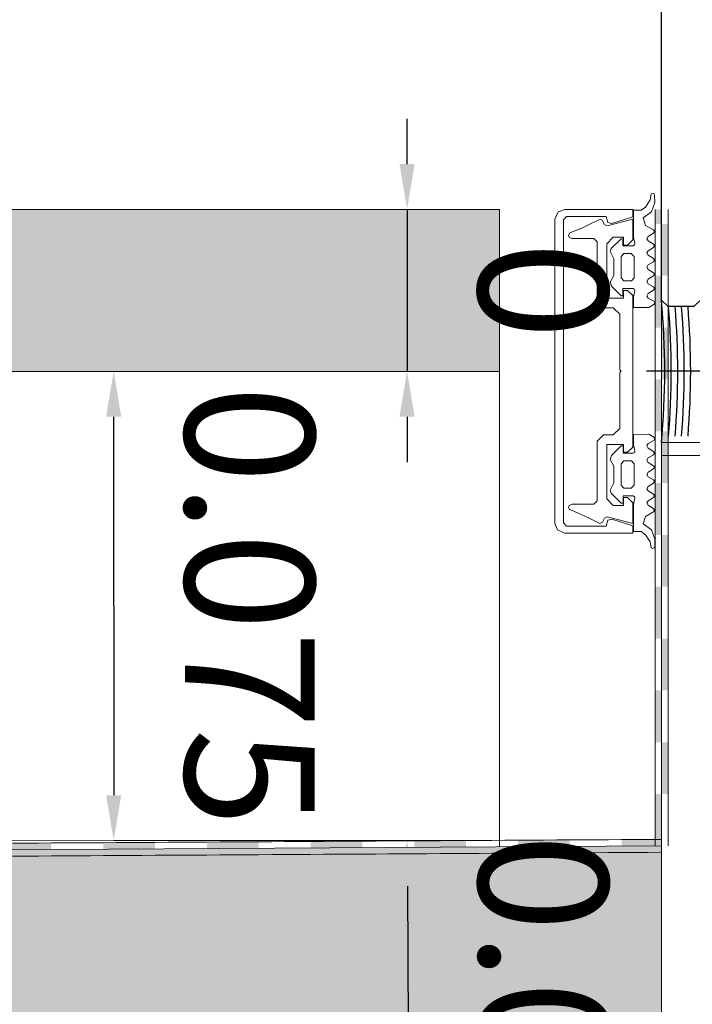
# Model space of a CAD drawing. Units: millimetres. Extents: x 152 to 583, y 6 to 553.
# Drawn here: x 182 to 182, y 168 to 168 of the extents above; entities that cross this region are included whole.
import ezdxf

# ---------------------------------------------------------------- set-up
doc = ezdxf.new("R2010")
doc.units = ezdxf.units.MM
doc.linetypes.add('ACAD_ISO10W100', pattern=[18.0001, 12, -3, 0.0001, -3])
for name, color, linetype in [('07 Füllungen', 2, 'Continuous'), ('09 Detalie', 6, 'Continuous'), ('14 Bemassung', 120, 'Continuous')]:
    doc.layers.add(name, color=color, linetype=linetype)
doc.styles.get("Standard").update_dxf_attribs({"font": 'ARIAL.TTF'})
doc.styles.add('Style-Verdana', font='verdana.TTF')
doc.dimstyles.get("Standard").update_dxf_attribs({"dimtxt": 0.18, "dimasz": 0.18, "dimexe": 0.18, "dimexo": 0.0625, "dimgap": 0.09, "dimtad": 0, "dimtih": 1, "dimtoh": 1, "dimzin": 0, "dimdsep": 46, "dimtxsty": 'Standard', "dimcen": 0.09, "dimadec": 0, "dimazin": 0, "dimtfac": 1, "dimtofl": 0, "dimtmove": 0, "dimatfit": 3, "dimfxl": 0, "dimtolj": 1, "dimtzin": 0, "dimarcsym": 0})

# ---------------------------------------------------------------- blocks, each defined once
blk = doc.blocks.new('224606')
at = {"color": 0, "linetype": 'Continuous', "lineweight": -2, "flags": 128}
blk.add_lwpolyline([(-2.26999998, -4.63999987), (-2.70000005, -3.900000100000001), (-2.70000005, -1.5), (-1.08000004, -1.5), (-0.13999999, -1.74000001), (0.12, -1.64999998), (0.20000002, -1.45000005), (0.20000002, 0.10000002), (-0.89999998, 0.10000002), (-0.89999998, 0.40000004), (0.56000006, 1.87000012), (1.17000008, 2.0999999), (2.23000002, 1.5), (4.78000021, 1.5), (5.92000008, 2.0999999), (6.38000011, 1.91999996), (7.9000001, 0.39999998), (7.9000001, 0.09999996), (6.80000019, 0.09999996), (6.80000019, -1.45000005), (6.92999983, -1.70000005), (7.070000170000001, -1.75), (7.13999987, -1.74000001), (8.07999992, -1.5), (12.30000019, -1.5), (12.30000019, -2.69000006), (12.78999996, -3.36999989), (13.89999962, -4.07000017), (14.80000019, -4.26999998), (14.89999962, -4.44000006), (14.81000042, -4.71000004), (14.64000034, -4.78999996), (13.46000004, -4.78999996), (12.02999973, -4.32000017), (11.10999966, -3), (9.96000004, -3.3900001), (9.25, -4.63000011), (8.98999977, -4.78000021), (8.73999977, -4.63000011), (8.22999954, -3.77999997), (7.88999987, -3.5999999), (7.55000019, -3.77999997), (7.05000019, -4.63000011), (6.78999996, -4.78000021), (6.53999996, -4.63000011), (6.03000021, -3.77999997), (5.69000006, -3.5999999), (5.3499999, -3.77999997), (4.8499999, -4.63000011), (4.55999994, -4.78000021), (4.34000015, -4.63000011), (3.83999991, -3.76999998), (3.490000010000001, -3.5999999), (3.1500001, -3.77999997), (2.6500001, -4.63000011), (2.4000001, -4.78000021), (2.1400001, -4.63000011), (1.63999999, -3.76999998), (1.29999995, -3.58999991), (0.9499999900000001, -3.76999998), (0.44999999, -4.63000011), (0.2, -4.78000021), (-0.05999999, -4.63000011), (-0.54000002, -3.80999994), (-0.9800000200000001, -3.58999991), (-1.26999998, -3.80999994), (-1.75, -4.63999987), (-2.05999994, -4.78999996)], close=True, dxfattribs=at)
blk.add_lwpolyline([(1.41000009, -1.21000004), (1.87000012, -1.60000002), (5.13000011, -1.60000002), (5.5999999, -1.17999995), (5.5999999, -0.01999998), (5.13000011, 0.40000004), (1.86999989, 0.40000004), (1.39999986, -0.01999998), (1.39999986, -1.10000002), (1.40999985, -1.21000004)], dxfattribs=at)
blk = doc.blocks.new('112710')
at = {"color": 0, "linetype": 'Continuous', "lineweight": -2}
for p, q in [((-44.90000000000001, 9.700000000000001), (-45.62, 7.850000000000001)), ((-44.5, 9.9), (-44.90000000000001, 9.700000000000001)), ((-44.2, 9.8), (-44.5, 9.9)), ((-44, 9.4), (-44.2, 9.8)), ((-44, 6), (-44, 9.4)), ((-2.79, 9.8), (-3, 9.4)), ((-3, 9.4), (-3, 6)), ((-2.5, 9.9), (-2.79, 9.8)), ((-2.21, 9.81), (-2.5, 9.9)), ((-1.47, 8.06), (-2.21, 9.81)), ((-45.62, 7.850000000000001), (-46.11, 6.81)), ((-0.8400000000000001, 6.71), (-1.47, 8.06)), ((-46.11, 6.81), (-46.97, 5.04)), ((-0.01999997, 5.07), (-0.8400000000000001, 6.71)), ((-46.97, 5.04), (-46.82, 4.690000000000001)), ((-46.82, 4.690000000000001), (-46.16, 4.34)), ((-43.5, 5.5), (-44, 6)), ((-34.3, 5.5), (-43.5, 5.5)), ((-33.3, 4.5), (-34.3, 5.5)), ((-12.7, 5.5), (-13.7, 4.5)), ((-3.5, 5.5), (-12.7, 5.5)), ((-3, 6), (-3.5, 5.5)), ((-0.8300000000000001, 4.350000000000001), (-0.22, 4.640000000000001)), ((-0.22, 4.640000000000001), (-0.01999997000000001, 5.07)), ((-46, 3.76), (-47, 0)), ((-46.16, 4.34), (-45.98, 4.01)), ((-45.98, 4.01), (-46, 3.76)), ((-44.2, 3), (-43.2, 4)), ((-43.2, 4), (-34.8, 4)), ((-34.8, 4), (-34.8, 1.4)), ((-33.3, 3), (-33.3, 4.5)), ((-13.7, 4.5), (-13.7, 3)), ((-12.2, 1.4), (-12.2, 4)), ((-12.2, 4), (-3.799999, 4)), ((-3.799999, 4), (-2.799999, 3)), ((-1.02, 3.97), (-0.8300000000000001, 4.350000000000001)), ((-1, 3.75), (-1.02, 3.97)), ((0, 0), (-1, 3.75)), ((-44.2, 1.4), (-44.2, 3)), ((-32.3, 2), (-33.3, 3)), ((-23.75, 2), (-32.3, 2)), ((-23.5, 1.8), (-23.75, 2)), ((-23.25, 2), (-23.5, 1.8)), ((-14.7, 2), (-23.25, 2)), ((-13.7, 3), (-14.7, 2)), ((-2.799999, 3), (-2.799999, 1.4)), ((-47, 0), (-43.8, 0)), ((-43, 1.4), (-44.2, 1.4)), ((-43.8, 0), (-43, 0.8)), ((-43, 0.8), (-43, 1.4)), ((-34.8, 1.4), (-36, 1.4)), ((-36, 1.4), (-36, 0.8000001000000001)), ((-36, 0.8000001000000001), (-35.2, 1.192092999868777e-07)), ((-35.2, 1.192093e-07), (-11.8, 1.192093e-07)), ((-11, 1.4), (-12.2, 1.4)), ((-11.8, 1.192093e-07), (-11, 0.8000001000000001)), ((-11, 0.8000001000000001), (-11, 1.4)), ((-2.799999, 1.4), (-3.999999, 1.4)), ((-3.999999, 1.4), (-3.999999, 0.8)), ((-3.999999, 0.8), (-3.199999, 0)), ((-3.199999, 0), (7.152557000011939e-07, 0))]:
    blk.add_line(p, q, dxfattribs=at)
blk = doc.blocks.new('160620')
at = {"color": 0, "linetype": 'Continuous', "lineweight": -2, "flags": 128}
blk.add_lwpolyline([(48.5, 12), (1.5, 12), (0.37, 11.47999954), (0, 10.5), (0, 0), (1.13, 0), (2.17000008, 3.20000005), (2.03999996, 3.83999991), (1.10000002, 4.0999999), (1.10000002, 10.19999981), (1.60000002, 10.69999981), (48.40000153, 10.69999981), (48.90000153, 10.19999981), (48.90000153, 4.0999999), (47.95999908, 3.83999991), (47.83000183, 3.20000005), (48.86999893, 0), (50, 0), (50, 10.5), (49.47999954, 11.63000011)], close=True, dxfattribs=at)
blk = doc.blocks.new('*U2793')
at = {"layer": '09 Detalie', "color": 6, "lineweight": 0, "extrusion": (0, 0, -1), "xscale": 0.0009999999999999998, "yscale": 0.0009999999999999998, "zscale": 0.001, "rotation": 110.2465416666667}
blk.add_blockref('224606', (-0.002242529108116287, 0.01143774741285597), dxfattribs=at)
at = {"layer": '09 Detalie', "color": 6, "lineweight": 0, "xscale": 0.0009999999999999998, "yscale": 0.0009999999999999998, "zscale": 0.001, "rotation": 249.7534583333333}
for name, p in [('160620', (0.005228697158145224, 0.02357915143784339)), ('112710', (-0.01155529746165485, -0.0219241701743158)), ('224606', (-0.006408982083485171, -0.01201755957026762))]:
    blk.add_blockref(name, p, dxfattribs=at)
blk = doc.blocks.new('*D2948')
at = {"layer": '14 Bemassung', "color": 0, "linetype": 'Continuous', "lineweight": -2}
for p, q in [((181.9432383131976, 168.1906727812041), (181.9432378906824, 168.1976727811914)), ((181.9432387357127, 168.1836727812169), (181.9432402446953, 168.1586727812632)), ((181.9432406672104, 168.151672781276), (181.9432410897255, 168.1446727812887))]:
    blk.add_line(p, q, dxfattribs=at)
at = {"layer": '14 Bemassung', "linetype": 'Continuous', "lineweight": 0}
blk.add_line((181.9002169557936, 168.1586701844075), (181.9432402446953, 168.1586727812632), dxfattribs=at)
at = {"layer": '14 Bemassung', "color": 0, "linetype": 'Continuous'}
for points in [[(181.9444049798621, 168.1906728516233), (181.942071646533, 168.190672710785), (181.9432387357127, 168.1836727812169)], [(181.9444073338749, 168.1516728516951), (181.9420740005458, 168.1516727108568), (181.9432402446953, 168.1586727812632)]]:
    blk.add_solid(points, dxfattribs=at)
at = {"layer": 'DEFPOINTS', "color": 0, "linetype": 'Continuous'}
for p in [(181.9432387357128, 168.1836727812169), (181.9002169557936, 168.1586701844075), (181.9432402446953, 168.1586727812632)]:
    blk.add_point(p, dxfattribs=at)
at = {"layer": '14 Bemassung', "color": 0, "linetype": 'Continuous', "lineweight": 0, "insert": (181.9616491610905, 168.1711738924349), "char_height": 0.02, "attachment_point": 5, "rotation": 270.0034583333126, "style": 'Style-Verdana'}
blk.add_mtext('0', dxfattribs=at)
blk = doc.blocks.new('*D2949')
at = {"layer": '14 Bemassung', "color": 0, "linetype": 'Continuous', "lineweight": -2}
blk.add_line((181.897952994682, 168.1516700477428), (181.8979565208736, 168.0932500297961), dxfattribs=at)
at = {"layer": '14 Bemassung', "linetype": 'Continuous', "lineweight": 0}
blk.add_line((181.9523032024237, 168.0862533101111), (181.8979569433887, 168.0862500298088), dxfattribs=at)
at = {"layer": '14 Bemassung', "color": 0, "linetype": 'Continuous'}
for points in [[(181.8991196613466, 168.151670118162), (181.8967863280175, 168.1516699773236), (181.8979525721669, 168.1586700477301)], [(181.8991231875382, 168.0932501002152), (181.8967898542091, 168.0932499593769), (181.8979569433887, 168.0862500298088)]]:
    blk.add_solid(points, dxfattribs=at)
at = {"layer": 'DEFPOINTS', "color": 0, "linetype": 'Continuous'}
for p in [(181.8979525721671, 168.1586700477301), (181.8979569433887, 168.0862500298088), (181.9523032024237, 168.0862533101111)]:
    blk.add_point(p, dxfattribs=at)
at = {"layer": '14 Bemassung', "linetype": 'Continuous', "lineweight": 0, "insert": (181.9163644286643, 168.1224611499643), "char_height": 0.02, "attachment_point": 5, "rotation": 270.0034583333134, "style": 'Style-Verdana'}
blk.add_mtext('0.075', dxfattribs=at)
blk = doc.blocks.new('*D2950')
at = {"layer": '14 Bemassung', "color": 0, "linetype": 'Continuous', "lineweight": -2}
blk.add_line((181.9432862246126, 168.0791995918508), (181.9435061341419, 168.042201110674), dxfattribs=at)
at = {"layer": '14 Bemassung', "linetype": 'Continuous', "lineweight": 0}
blk.add_line((181.9481675396369, 168.0352286932313), (181.9435477396204, 168.0352012343191), dxfattribs=at)
at = {"layer": '14 Bemassung', "color": 0, "linetype": 'Continuous'}
for points in [[(181.9444528706717, 168.0792065260972), (181.9421195785534, 168.0791926576044), (181.943244619134, 168.0861994682058)], [(181.944672780201, 168.0422080449204), (181.9423394880827, 168.0421941764276), (181.9435477396204, 168.0352012343191)]]:
    blk.add_solid(points, dxfattribs=at)
at = {"layer": 'DEFPOINTS', "color": 0, "linetype": 'Continuous'}
for p in [(181.9432446191339, 168.0861994682058), (181.9435477396204, 168.0352012343191), (181.9481675396369, 168.0352286932313)]:
    blk.add_point(p, dxfattribs=at)
at = {"layer": '14 Bemassung', "linetype": 'Continuous', "lineweight": 0, "insert": (181.9618055251166, 168.0608097717151), "char_height": 0.02, "attachment_point": 5, "rotation": 270.3405474800428, "style": 'Style-Verdana'}
blk.add_mtext('0.05', dxfattribs=at)
blk = doc.blocks.new('*D2953')
at = {"layer": '14 Bemassung', "color": 0, "linetype": 'Continuous', "lineweight": -2}
blk.add_line((181.8153014833342, 168.1766650590002), (181.8153065166545, 168.0932757538759), dxfattribs=at)
at = {"layer": '14 Bemassung', "linetype": 'Continuous', "lineweight": 0}
blk.add_line((181.9575234715113, 168.0862843379794), (181.8153069391697, 168.0862757538886), dxfattribs=at)
at = {"layer": '14 Bemassung', "color": 0, "linetype": 'Continuous'}
for points in [[(181.8164681499988, 168.1766651294193), (181.8141348166697, 168.176664988581), (181.8153010608191, 168.1836650589874)], [(181.8164731833191, 168.0932758242951), (181.81413984999, 168.0932756834567), (181.8153069391697, 168.0862757538886)]]:
    blk.add_solid(points, dxfattribs=at)
at = {"layer": 'DEFPOINTS', "color": 0, "linetype": 'Continuous'}
for p in [(181.8153010608193, 168.1836650589874), (181.8153069391697, 168.0862757538886), (181.9575234715113, 168.0862843379794)]:
    blk.add_point(p, dxfattribs=at)
at = {"layer": '14 Bemassung', "color": 0, "linetype": 'Continuous', "lineweight": 0, "insert": (181.8337136708809, 168.1349715176342), "char_height": 0.02, "attachment_point": 5, "rotation": 270.0034583333134, "style": 'Style-Verdana'}
blk.add_mtext('0', dxfattribs=at)
blk = doc.blocks.new('*D2965')
at = {"layer": '14 Bemassung', "linetype": 'Continuous', "lineweight": 0}
blk.add_line((181.9825162601896, 168.20575834122), (181.9825314940207, 167.9533725488098), dxfattribs=at)
at = {"layer": '14 Bemassung', "color": 0, "linetype": 'Continuous', "lineweight": -2}
blk.add_line((182.1785314946646, 167.9533843792337), (181.989531494008, 167.9533729713249), dxfattribs=at)
at = {"layer": '14 Bemassung', "color": 0, "linetype": 'Continuous'}
for points in [[(181.9895314235888, 167.9545396379895), (181.9895315644272, 167.9522063046604), (181.9825314940207, 167.9533725488098)], [(182.1785314242454, 167.9545510458982), (182.1785315650838, 167.9522177125691), (182.1855314946519, 167.9533848017488)]]:
    blk.add_solid(points, dxfattribs=at)
at = {"layer": 'DEFPOINTS', "color": 0, "linetype": 'Continuous'}
for p in [(181.9825162601896, 168.20575834122), (181.9825314940207, 167.9533725488098), (182.1855314946519, 167.9533848017492)]:
    blk.add_point(p, dxfattribs=at)
at = {"layer": '14 Bemassung', "color": 0, "linetype": 'Continuous', "lineweight": 0, "insert": (182.0840303831417, 167.9717883461659), "char_height": 0.02, "attachment_point": 5, "rotation": 0.0034583334463469196, "style": 'Style-Verdana'}
blk.add_mtext('0', dxfattribs=at)

msp = doc.modelspace()

# ---------------------------------------------------------------- hatches: boundary and pattern name
at = {"layer": '07 Füllungen', "linetype": 'Continuous', "lineweight": 0}
for points in [[(181.957519102143, 168.158673643126), (180.8372981921189, 168.1586060273728), (180.8372966831363, 168.1836060273252), (181.9575175931609, 168.1836736430805)], [(181.9825265409136, 168.035432914366), (180.8373060376218, 168.028626016026), (180.8373030196562, 168.0786260159353), (181.9825235229485, 168.0854329142746)]]:
    msp.add_hatch(color=6, dxfattribs=at).paths.add_polyline_path(points)

# ---------------------------------------------------------------- linework, layer by layer
at = {"layer": '09 Detalie', "linetype": 'Continuous', "lineweight": 0}
for p, q in [((181.982471967532, 168.9395749171064), (181.9825503127399, 167.6415942656452)), ((181.957517593161, 168.1836736430786), (180.8372966831362, 168.1836060273251)), ((181.9575175931609, 168.1836736430776), (181.9575235318713, 168.0852843207098)), ((181.9815176077355, 168.1834328537354), (181.981517593117, 168.1836750917023)), ((181.9815177284539, 168.1814328537397), (181.9815176077355, 168.1834328537354)), ((181.9835176077318, 168.1834329744537), (181.9835175931134, 168.1836752124207)), ((181.9835177284506, 168.1814329744572), (181.9835176077318, 168.1834329744537)), ((181.9815178491727, 168.1794328537432), (181.9815177284539, 168.1814328537397)), ((181.9835178491691, 168.1794329744615), (181.9835177284506, 168.1814329744572)), ((181.9815179698914, 168.1774328537466), (181.9815178491727, 168.1794328537432)), ((181.9835179698878, 168.1774329744649), (181.9835178491691, 168.1794329744615)), ((181.9815180906101, 168.17543285375), (181.9815179698914, 168.1774328537466)), ((181.9835180906066, 168.1754329744684), (181.9835179698878, 168.1774329744649)), ((181.9815182113286, 168.1734328537543), (181.9815180906101, 168.17543285375)), ((181.983518211325, 168.1734329744727), (181.9835180906066, 168.1754329744684)), ((181.9815183320474, 168.1714328537578), (181.9815182113286, 168.1734328537543)), ((181.9835183320438, 168.1714329744761), (181.983518211325, 168.1734329744727)), ((181.9815184527661, 168.1694328537612), (181.9815183320474, 168.1714328537578)), ((181.9835184527626, 168.1694329744795), (181.9835183320438, 168.1714329744761)), ((181.9815185734846, 168.1674328537655), (181.9815184527661, 168.1694328537612)), ((181.9835185734809, 168.1674329744838), (181.9835184527626, 168.1694329744795)), ((181.9815186942033, 168.1654328537689), (181.9815185734846, 168.1674328537655)), ((181.9835186941997, 168.1654329744873), (181.9835185734809, 168.1674329744838)), ((181.9815188149221, 168.1634328537723), (181.9815186942033, 168.1654328537689)), ((181.9835188149185, 168.1634329744907), (181.9835186941997, 168.1654329744873)), ((181.9815189356408, 168.1614328537758), (181.9815188149221, 168.1634328537723)), ((181.9835189356372, 168.1614329744941), (181.9835188149185, 168.1634329744907)), ((181.9815190563592, 168.1594328537801), (181.9815189356408, 168.1614328537758)), ((181.9835190563557, 168.1594329744985), (181.9835189356372, 168.1614329744941)), ((181.9575191021434, 168.1586736431242), (180.8372981921188, 168.1586060273708)), ((181.981519177078, 168.1574328537835), (181.9815190563592, 168.1594328537801)), ((181.9835191770745, 168.1574329745019), (181.9835190563557, 168.1594329744985)), ((181.9815192977968, 168.1554328537869), (181.981519177078, 168.1574328537835)), ((181.9835192977932, 168.1554329745053), (181.9835191770745, 168.1574329745019)), ((181.9815194185152, 168.1534328537912), (181.9815192977968, 168.1554328537869)), ((181.9835194185117, 168.1534329745096), (181.9835192977932, 168.1554329745053)), ((181.981519539234, 168.1514328537947), (181.9815194185152, 168.1534328537912)), ((181.9835195392304, 168.1514329745131), (181.9835194185117, 168.1534329745096)), ((181.9815196599528, 168.1494328537981), (181.981519539234, 168.1514328537947)), ((181.9835196599491, 168.1494329745165), (181.9835195392304, 168.1514329745131)), ((181.9815197806715, 168.1474328538016), (181.9815196599528, 168.1494328537981)), ((181.9835197806679, 168.1474329745199), (181.9835196599491, 168.1494329745165)), ((181.98151990139, 168.1454328538059), (181.9815197806715, 168.1474328538016)), ((181.9835199013863, 168.1454329745242), (181.9835197806679, 168.1474329745199)), ((181.9815200221086, 168.1434328538093), (181.98151990139, 168.1454328538059)), ((181.9835200221051, 168.1434329745277), (181.9835199013863, 168.1454329745242)), ((181.9815201428274, 168.1414328538127), (181.9815200221086, 168.1434328538093)), ((181.9835201428239, 168.1414329745311), (181.9835200221051, 168.1434329745277)), ((181.9815202635459, 168.139432853817), (181.9815201428274, 168.1414328538127)), ((181.9835202635423, 168.1394329745354), (181.9835201428239, 168.1414329745311)), ((181.9815203842646, 168.1374328538205), (181.9815202635459, 168.139432853817)), ((181.9835203842611, 168.1374329745389), (181.9835202635423, 168.1394329745354)), ((181.9815205049834, 168.1354328538239), (181.9815203842646, 168.1374328538205)), ((181.9835205049799, 168.1354329745423), (181.9835203842611, 168.1374329745389)), ((181.9815206257018, 168.1334328538282), (181.9815205049834, 168.1354328538239)), ((181.9835206256985, 168.1334329745457), (181.9835205049799, 168.1354329745423)), ((181.9815207464206, 168.1314328538317), (181.9815206257018, 168.1334328538282)), ((181.983520746417, 168.13143297455), (181.9835206256985, 168.1334329745457)), ((181.9815208671394, 168.1294328538351), (181.9815207464206, 168.1314328538317)), ((181.9835208671357, 168.1294329745534), (181.983520746417, 168.13143297455)), ((181.9815209878581, 168.1274328538385), (181.9815208671394, 168.1294328538351)), ((181.9835209878545, 168.1274329745569), (181.9835208671357, 168.1294329745534)), ((181.9815211085765, 168.1254328538428), (181.9815209878581, 168.1274328538385)), ((181.983521108573, 168.1254329745612), (181.9835209878545, 168.1274329745569)), ((181.9815212292953, 168.1234328538463), (181.9815211085765, 168.1254328538428)), ((181.9835212292917, 168.1234329745646), (181.983521108573, 168.1254329745612)), ((181.981521350014, 168.1214328538497), (181.9815212292953, 168.1234328538463)), ((181.9835213500105, 168.1214329745681), (181.9835212292917, 168.1234329745646)), ((181.9815214707325, 168.119432853854), (181.981521350014, 168.1214328538497)), ((181.983521470729, 168.1194329745724), (181.9835213500105, 168.1214329745681)), ((181.9815215914513, 168.1174328538574), (181.9815214707325, 168.119432853854)), ((181.9835215914476, 168.1174329745758), (181.983521470729, 168.1194329745724)), ((181.98152171217, 168.1154328538609), (181.9815215914513, 168.1174328538574)), ((181.9835217121664, 168.1154329745792), (181.9835215914476, 168.1174329745758)), ((181.9815218328888, 168.1134328538643), (181.98152171217, 168.1154328538609)), ((181.9835218328851, 168.1134329745826), (181.9835217121664, 168.1154329745792)), ((181.9815219536071, 168.1114328538686), (181.9815218328888, 168.1134328538643)), ((181.9835219536036, 168.111432974587), (181.9835218328851, 168.1134329745826)), ((181.9815220743259, 168.109432853872), (181.9815219536071, 168.1114328538686)), ((181.9835220743224, 168.1094329745904), (181.9835219536036, 168.111432974587)), ((181.9815221950447, 168.1074328538755), (181.9815220743259, 168.109432853872)), ((181.9835221950411, 168.1074329745938), (181.9835220743224, 168.1094329745904)), ((181.9815223157631, 168.1054328538797), (181.9815221950447, 168.1074328538755)), ((181.9835223157596, 168.1054329745981), (181.9835221950411, 168.1074329745938)), ((181.9815224364819, 168.1034328538832), (181.9815223157631, 168.1054328538797)), ((181.9835224364784, 168.1034329746016), (181.9835223157596, 168.1054329745981)), ((181.9815225572007, 168.1014328538866), (181.9815224364819, 168.1034328538832)), ((181.9835225571971, 168.101432974605), (181.9835224364784, 168.1034329746016)), ((181.9815226779191, 168.099432853891), (181.9815225572007, 168.1014328538866)), ((181.9835226779158, 168.0994329746084), (181.9835225571971, 168.101432974605)), ((181.9815227986379, 168.0974328538944), (181.9815226779191, 168.099432853891)), ((181.9835227986342, 168.0974329746127), (181.9835226779158, 168.0994329746084)), ((181.9815229193566, 168.0954328538978), (181.9815227986379, 168.0974328538944)), ((181.983522919353, 168.0954329746162), (181.9835227986342, 168.0974329746127)), ((181.9815230400753, 168.0934328539012), (181.9815229193566, 168.0954328538978)), ((181.9835230400718, 168.0934329746196), (181.983522919353, 168.0954329746162)), ((181.9815231607938, 168.0914328539055), (181.9815230400753, 168.0934328539012)), ((181.9835231607902, 168.0914329746239), (181.9835230400718, 168.0934329746196)), ((181.9815232815125, 168.089432853909), (181.9815231607938, 168.0914328539055)), ((181.983523281509, 168.0894329746274), (181.9835231607902, 168.0914329746239)), ((181.9815234022313, 168.0874328539124), (181.9815232815125, 168.089432853909)), ((181.9835234022278, 168.0874329746308), (181.983523281509, 168.0894329746274)), ((181.9815235229498, 168.0854328539167), (181.9815234022313, 168.0874328539124)), ((181.9835235229462, 168.0854329746351), (181.9835234022278, 168.0874329746308)), ((181.9825235229485, 168.0854329142746), (180.8373030196562, 168.0786260159353)), ((181.8823479690647, 168.0858375139849), (181.8843479337374, 168.0858494012646)), ((181.8843479337374, 168.0858494012646), (181.8863478984103, 168.0858612885443)), ((181.8863478984103, 168.0858612885443), (181.8883478630834, 168.0858731758232)), ((181.8883478630834, 168.0858731758232), (181.8903478277563, 168.085885063103)), ((181.8903478277563, 168.085885063103), (181.8923477924291, 168.0858969503827)), ((181.8923477924291, 168.0858969503827), (181.8943477571023, 168.0859088376616)), ((181.8943477571023, 168.0859088376616), (181.8963477217751, 168.0859207249414)), ((181.8963477217751, 168.0859207249414), (181.8983476864483, 168.0859326122203)), ((181.8983476864483, 168.0859326122203), (181.9003476511211, 168.0859444995)), ((181.9003476511211, 168.0859444995), (181.902347615794, 168.0859563867797)), ((181.902347615794, 168.0859563867797), (181.904347580467, 168.0859682740586)), ((181.904347580467, 168.0859682740586), (181.9063475451399, 168.0859801613384)), ((181.9063475451399, 168.0859801613384), (181.9083475098127, 168.0859920486181)), ((181.9083475098127, 168.0859920486181), (181.9103474744859, 168.086003935897)), ((181.9103474744859, 168.086003935897), (181.9123474391587, 168.0860158231768)), ((181.9123474391587, 168.0860158231768), (181.9143474038316, 168.0860277104565)), ((181.9143474038316, 168.0860277104565), (181.9163473685047, 168.0860395977354)), ((181.9163473685047, 168.0860395977354), (181.9183473331775, 168.0860514850152)), ((181.9183473331775, 168.0860514850152), (181.9203472978507, 168.0860633722941)), ((181.9203472978507, 168.0860633722941), (181.9223472625234, 168.0860752595738)), ((181.9223472625234, 168.0860752595738), (181.9243472271963, 168.0860871468535)), ((181.9243472271963, 168.0860871468535), (181.9263471918694, 168.0860990341324)), ((181.9263471918694, 168.0860990341324), (181.9283471565423, 168.0861109214122)), ((181.9283471565423, 168.0861109214122), (181.9303471212151, 168.0861228086919)), ((181.9303471212151, 168.0861228086919), (181.9323470858883, 168.0861346959708)), ((181.9323470858883, 168.0861346959708), (181.9343470505611, 168.0861465832506)), ((181.9343470505611, 168.0861465832506), (181.936347015234, 168.0861584705303)), ((181.936347015234, 168.0861584705303), (181.9383469799071, 168.0861703578092)), ((181.9383469799071, 168.0861703578092), (181.94034694458, 168.0861822450889)), ((181.94034694458, 168.0861822450889), (181.9423469092527, 168.0861941323686)), ((181.9423469092527, 168.0861941323686), (181.9443468739259, 168.0862060196476)), ((181.9443468739259, 168.0862060196476), (181.9463468385987, 168.0862179069273)), ((181.9463468385987, 168.0862179069273), (181.9483468032719, 168.0862297942062)), ((181.9483468032719, 168.0862297942062), (181.9503467679447, 168.0862416814859)), ((181.9503467679447, 168.0862416814859), (181.9523467326176, 168.0862535687657)), ((181.9523467326176, 168.0862535687657), (181.9543466972907, 168.0862654560446)), ((181.9543466972907, 168.0862654560446), (181.9563466619636, 168.0862773433244)), ((181.9563466619636, 168.0862773433244), (181.9583466266364, 168.0862892306041)), ((181.9583466266364, 168.0862892306041), (181.9603465913096, 168.086301117883)), ((181.9603465913096, 168.086301117883), (181.9623465559823, 168.0863130051627)), ((181.9623465559823, 168.0863130051627), (181.9643465206551, 168.0863248924425)), ((181.9643465206551, 168.0863248924425), (181.9663464853283, 168.0863367797214)), ((181.9663464853283, 168.0863367797214), (181.9683464500011, 168.0863486670011)), ((181.9683464500011, 168.0863486670011), (181.9703464146743, 168.08636055428)), ((181.9703464146743, 168.08636055428), (181.9723463793472, 168.0863724415598)), ((181.9723463793472, 168.0863724415598), (181.97434634402, 168.0863843288395)), ((181.97434634402, 168.0863843288395), (181.9763463086931, 168.0863962161184)), ((181.9763463086931, 168.0863962161184), (181.978346273366, 168.0864081033981)), ((181.978346273366, 168.0864081033981), (181.9803462380388, 168.0864199906779)), ((181.9803462380388, 168.0864199906779), (181.9823462027119, 168.0864318779568)), ((181.9823462027119, 168.0864318779568), (181.9825175793084, 168.0864328966119)), ((181.8823598563441, 168.0838375493119), (181.8843598210173, 168.0838494365908)), ((181.8843598210173, 168.0838494365908), (181.88635978569, 168.0838613238705)), ((181.88635978569, 168.0838613238705), (181.8883597503628, 168.0838732111503)), ((181.8883597503628, 168.0838732111503), (181.890359715036, 168.0838850984291)), ((181.890359715036, 168.0838850984291), (181.8923596797089, 168.0838969857089)), ((181.8923596797089, 168.0838969857089), (181.8943596443817, 168.0839088729887)), ((181.8943596443817, 168.0839088729887), (181.8963596090549, 168.0839207602675)), ((181.8963596090549, 168.0839207602675), (181.8983595737277, 168.0839326475473)), ((181.8983595737277, 168.0839326475473), (181.9003595384009, 168.0839445348262)), ((181.9003595384009, 168.0839445348262), (181.9023595030737, 168.083956422106)), ((181.9023595030737, 168.083956422106), (181.9043594677465, 168.0839683093857)), ((181.9043594677465, 168.0839683093857), (181.9063594324196, 168.0839801966646)), ((181.9063594324196, 168.0839801966646), (181.9083593970925, 168.0839920839443)), ((181.9083593970925, 168.0839920839443), (181.9103593617653, 168.084003971224)), ((181.9103593617653, 168.084003971224), (181.9123593264384, 168.084015858503)), ((181.9123593264384, 168.084015858503), (181.9143592911113, 168.0840277457827)), ((181.9143592911113, 168.0840277457827), (181.9163592557841, 168.0840396330624)), ((181.9163592557841, 168.0840396330624), (181.9183592204573, 168.0840515203413)), ((181.9183592204573, 168.0840515203413), (181.9203591851301, 168.0840634076211)), ((181.9203591851301, 168.0840634076211), (181.922359149803, 168.0840752949009)), ((181.922359149803, 168.0840752949009), (181.9243591144761, 168.0840871821798)), ((181.9243591144761, 168.0840871821798), (181.9263590791489, 168.0840990694595)), ((181.9263590791489, 168.0840990694595), (181.928359043822, 168.0841109567383)), ((181.928359043822, 168.0841109567383), (181.9303590084949, 168.0841228440181)), ((181.9303590084949, 168.0841228440181), (181.9323589731677, 168.0841347312979)), ((181.9323589731677, 168.0841347312979), (181.9343589378409, 168.0841466185767)), ((181.9343589378409, 168.0841466185767), (181.9363589025137, 168.0841585058565)), ((181.9363589025137, 168.0841585058565), (181.9383588671866, 168.0841703931362)), ((181.9383588671866, 168.0841703931362), (181.9403588318597, 168.0841822804151)), ((181.9403588318597, 168.0841822804151), (181.9423587965326, 168.0841941676949)), ((181.9423587965326, 168.0841941676949), (181.9443587612053, 168.0842060549746)), ((181.9443587612053, 168.0842060549746), (181.9463587258784, 168.0842179422535)), ((181.9463587258784, 168.0842179422535), (181.9483586905513, 168.0842298295332)), ((181.9483586905513, 168.0842298295332), (181.9503586552245, 168.0842417168122)), ((181.9503586552245, 168.0842417168122), (181.9523586198973, 168.0842536040919)), ((181.9523586198973, 168.0842536040919), (181.9543585845701, 168.0842654913716)), ((181.9543585845701, 168.0842654913716), (181.9563585492433, 168.0842773786505)), ((181.9563585492433, 168.0842773786505), (181.9583585139162, 168.0842892659303)), ((181.9583585139162, 168.0842892659303), (181.960358478589, 168.08430115321)), ((181.960358478589, 168.08430115321), (181.9623584432621, 168.084313040489)), ((181.9623584432621, 168.084313040489), (181.9643584079349, 168.0843249277686)), ((181.9643584079349, 168.0843249277686), (181.9663583726077, 168.0843368150484)), ((181.9663583726077, 168.0843368150484), (181.9683583372809, 168.0843487023273)), ((181.9683583372809, 168.0843487023273), (181.9703583019537, 168.0843605896071)), ((181.9703583019537, 168.0843605896071), (181.9723582666266, 168.0843724768868)), ((181.9723582666266, 168.0843724768868), (181.9743582312997, 168.0843843641657)), ((181.9743582312997, 168.0843843641657), (181.9763581959726, 168.0843962514454)), ((181.9763581959726, 168.0843962514454), (181.9783581606457, 168.0844081387243)), ((181.9783581606457, 168.0844081387243), (181.9803581253186, 168.0844200260041)), ((181.9803581253186, 168.0844200260041), (181.9823580899914, 168.0844319132838)), ((181.9823580899914, 168.0844319132838), (181.9825294665878, 168.084432931939))]:
    msp.add_line(p, q, dxfattribs=at)
at = {"layer": '09 Detalie', "color": 6, "linetype": 'ACAD_ISO10W100'}
msp.add_line((182.0274111951834, 168.158677861037), (181.9801973042638, 168.1586750112393), dxfattribs=at)
at = {"layer": '09 Detalie', "color": 6, "linetype": 'Continuous', "lineweight": 0}
for p, q in [((181.9825197660512, 168.1476751521175), (181.9957086115172, 168.1476759481858)), ((181.9825197660512, 168.1476751521175), (181.9825198867703, 168.1456751521201)), ((181.9825198867703, 168.1456751521201), (181.9937087322389, 168.1456758274716))]:
    msp.add_line(p, q, dxfattribs=at)
at = {"layer": '09 Detalie', "color": 6, "linetype": 'Continuous', "flags": 128}
msp.add_lwpolyline([(181.9884719675236, 168.9395752792624), (181.9885184381362, 168.1696755142326), (181.9875184984969, 168.1686754538749), (181.9835184985039, 168.1686752124392), (181.9825184381466, 168.1696751520774), (181.982471967535, 168.9395749171056)], dxfattribs=at)
at = {"layer": '09 Detalie', "color": 6}
for centre, radius, start, end in [((181.8617691023188, 168.1586678637113), 0.1212499999999998, 354.7983339283199, 5.208582738328652), ((181.8627691023172, 168.1586679240701), 0.1212500000000021, 355.2726596993298, 4.734256967344153), ((181.8637691023152, 168.1586679844297), 0.1212500000000021, 355.2726596993298, 4.734256967344153), ((181.8647691023136, 168.1586680447894), 0.1212500000000021, 355.2726596993298, 4.734256967344153), ((181.8657691023117, 168.158668105149), 0.1212500000000021, 355.2726596993298, 4.734256967344153)]:
    msp.add_arc(centre, radius, start, end, dxfattribs=at)
at = {"layer": '09 Detalie', "linetype": 'Continuous', "lineweight": 0}
for points in [[(181.9815177284582, 168.1814328537403), (181.9815175931172, 168.1836750917014), (181.9825177284565, 168.1814329141), (181.9825175931153, 168.1836751520611)], [(181.9815206257039, 168.133432853829), (181.9815201428299, 168.1414328538137), (181.9825206257023, 168.1334329141877), (181.9825201428279, 168.1414329141733)], [(181.9825220743251, 168.109432914232), (181.982521591451, 168.1174329142167), (181.9835220743234, 168.1094329745908), (181.9835215914491, 168.1174329745763)], [(181.9815225572013, 168.1014328538869), (181.981522074327, 168.1094328538724), (181.9825225571994, 168.1014329142465), (181.9825220743251, 168.109432914232)], [(181.9815235229498, 168.0854328539167), (181.9815230400758, 168.0934328539014), (181.9825235229482, 168.0854329142755), (181.9825230400737, 168.093432914261)], [(181.904353524026, 168.084968291798), (181.9123533827172, 168.085015840916), (181.9043594676657, 168.0839683094615), (181.912359326357, 168.0840158585795)], [(181.9123474390773, 168.0860158232533), (181.9203472977685, 168.0860633723713), (181.9123533827172, 168.085015840916), (181.9203532414083, 168.0850633900349)], [(181.9203532414083, 168.0850633900349), (181.9283531000995, 168.0851109391529), (181.9203591850483, 168.0840634076975), (181.9283590437393, 168.0841109568164)], [(181.9363529587905, 168.0851584882717), (181.9443528174818, 168.0852060373898), (181.9363589024306, 168.0841585059344), (181.9443587611215, 168.0842060550532)], [(181.9603465912244, 168.0863011179631), (181.9683464499157, 168.0863486670811), (181.9603525348641, 168.0853011356265), (181.9683523935554, 168.0853486847446)], [(181.9683523935554, 168.0853486847446), (181.9763522522467, 168.0853962338626), (181.9683583371951, 168.0843487024081), (181.9763581958865, 168.0843962515261)], [(181.9763463086144, 168.0863962161989), (181.9825175793158, 168.0864328966118), (181.9763522522467, 168.0853962338626), (181.9825235229482, 168.0854329142755)]]:
    msp.add_solid(points, dxfattribs=at)
at = {"layer": '09 Detalie', "linetype": 'Continuous', "lineweight": 0, "extrusion": (0, 0, -1)}
for points in [[(-181.9825182113308, 168.1734329141145), (-181.9825177284565, 168.1814329141), (-181.9835182113289, 168.1734329744741), (-181.9835177284549, 168.1814329744587)], [(-181.9815186942068, 168.1654328537702), (-181.9815182113324, 168.1734328537557), (-181.9825186942051, 168.1654329141289), (-181.9825182113308, 168.1734329141145)], [(-181.9825191770796, 168.1574329141434), (-181.9825186942051, 168.1654329141289), (-181.9835191770775, 168.157432974503), (-181.9835186942032, 168.1654329744886)], [(-181.9815196599555, 168.1494328537992), (-181.9815191770812, 168.1574328537847), (-181.9825196599536, 168.1494329141588), (-181.9825191770796, 168.1574329141434)], [(-181.9825201428279, 168.1414329141733), (-181.9825196599536, 168.1494329141588), (-181.9835201428263, 168.141432974532), (-181.983519659952, 168.1494329745175)], [(-181.9825211085767, 168.1254329142022), (-181.9825206257023, 168.1334329141877), (-181.9835211085747, 168.1254329745618), (-181.9835206257006, 168.1334329745465)], [(-181.9815215914526, 168.1174328538579), (-181.9815211085783, 168.1254328538434), (-181.982521591451, 168.1174329142167), (-181.9825211085767, 168.1254329142022)], [(-181.9825230400737, 168.093432914261), (-181.9825225571994, 168.1014329142465), (-181.9835230400721, 168.0934329746197), (-181.9835225571978, 168.1014329746053)], [(-181.8803480043127, 168.0858256267796), (-181.8883478630037, 168.0858731758985), (-181.8803539479524, 168.0848256444432), (-181.8883538066437, 168.0848731935612)], [(-181.896347721695, 168.0859207250165), (-181.9043475803863, 168.0859682741345), (-181.8963536653347, 168.08492074268), (-181.904353524026, 168.084968291798)], [(-181.9283471564599, 168.0861109214894), (-181.9363470151508, 168.0861584706082), (-181.9283531000995, 168.0851109391529), (-181.9363529587905, 168.0851584882717)], [(-181.9443468738421, 168.0862060197262), (-181.952346732533, 168.0862535688451), (-181.9443528174818, 168.0852060373898), (-181.9523526761731, 168.0852535865077)], [(-181.9523526761731, 168.0852535865077), (-181.9603525348641, 168.0853011356265), (-181.9523586198129, 168.0842536041712), (-181.9603584785041, 168.0843011532892)], [(-181.8883538066437, 168.0848731935612), (-181.8963536653347, 168.08492074268), (-181.8883597502834, 168.0838732112247), (-181.8963596089747, 168.0839207603427)]]:
    msp.add_solid(points, dxfattribs=at)

# ---------------------------------------------------------------- block references
at = {"layer": '09 Detalie', "color": 6, "lineweight": 0, "extrusion": (0, 0, -1), "rotation": 20.2430833333212}
msp.add_blockref('*U2793', (-181.9748162347755, 168.1597430421215), dxfattribs=at)

# ---------------------------------------------------------------- dimensions: what is measured, and where the dimension line sits
at = {"layer": '14 Bemassung', "linetype": 'Continuous', "lineweight": 0}
for base, p1, p2, angle, picture, middle in [((181.9825314940207, 167.9533725488098), (182.1855314946519, 167.9533848017492), (181.9825162601896, 168.20575834122), 0.003458333446347695, '*D2965', (182.0840314943366, 167.9533786752793)), ((181.9432402446953, 168.1586727812632), (181.9432387357128, 168.1836727812168), (181.9002169557936, 168.1586701844075), 90.00345833331261, '*D2948', (181.943239490204, 168.17117278124)), ((181.8153069391697, 168.0862757538886), (181.8153010608192, 168.1836650589874), (181.9575234715113, 168.0862843379794), 270.0034583333134, '*D2953', (181.8153039999944, 168.1349704064393))]:
    dim = msp.add_linear_dim(base=base, p1=p1, p2=p2, angle=angle, dimstyle='Standard', override={"dimtxt": 0.02, "dimasz": 0.006999999999999999, "dimexe": 0, "dimexo": 0, "dimgap": 0.008, "dimtad": 1, "dimtih": 0, "dimtoh": 0, "dimdec": 0, "dimzin": 3, "dimlunit": 5, "dimtxsty": 'Style-Verdana', "dimclre": 256, "dimtdec": 0, "dimtofl": 1, "dimfrac": 2, "dimtolj": 0, "dimtzin": 3, "dimlwe": 0}, dxfattribs=at)
    dim.commit()
    dim.dimension.update_dxf_attribs({"geometry": picture, "text_midpoint": middle, "dimtype": 160})
for base, p1, p2, angle, text, picture, middle in [((181.8979569433887, 168.0862500298088), (181.8979525721671, 168.1586700477301), (181.9523032024237, 168.0862533101111), 270.0034583333134, '0.075', '*D2949', (181.8979547577778, 168.1224600387694)), ((181.9435477396204, 168.0352012343191), (181.943244619134, 168.0861994682058), (181.948167539637, 168.0352286932314), 270.3405474800428, '0.05', '*D2950', (181.9433961793772, 168.0607003512625))]:
    dim = msp.add_linear_dim(base=base, p1=p1, p2=p2, angle=angle, text=text, dimstyle='Standard', override={"dimtxt": 0.02, "dimasz": 0.006999999999999999, "dimexe": 0, "dimexo": 0, "dimgap": 0.008, "dimtad": 1, "dimtih": 0, "dimtoh": 0, "dimdec": 0, "dimzin": 3, "dimlunit": 5, "dimtxsty": 'Style-Verdana', "dimclre": 256, "dimclrt": 256, "dimtdec": 0, "dimtofl": 1, "dimfrac": 2, "dimtolj": 0, "dimtzin": 3, "dimlwe": 0}, dxfattribs=at)
    dim.commit()
    dim.dimension.update_dxf_attribs({"geometry": picture, "text_midpoint": middle, "dimtype": 160})

doc.saveas('drawing.dxf')
